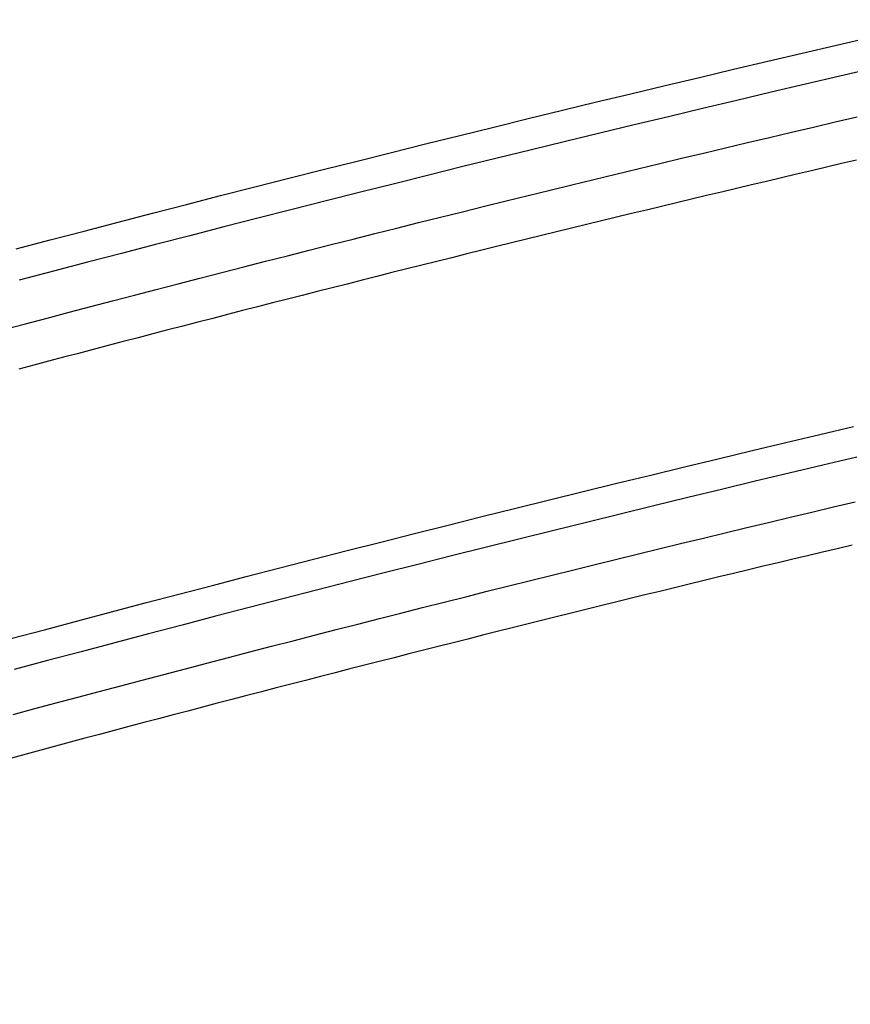
# Model space of a CAD drawing. Extents: x -58 to 285, y -226 to 2000.
# Drawn here: x -9 to -8, y -203 to -201 of the extents above; entities that cross this region are included whole.
import ezdxf

# ---------------------------------------------------------------- set-up
doc = ezdxf.new("R2010")
doc.units = 0
doc.header["$LTSCALE"] = 10
doc.linetypes.add('VERDECKT', pattern=[9.525, 6.35, -3.175])
doc.layers.get('0').update_dxf_attribs({"linetype": 'CONTINUOUS'})
doc.layers.add('STEMPEL', color=3, linetype='CONTINUOUS')

# ---------------------------------------------------------------- blocks, each defined once
blk = doc.blocks.new('A$C322A628B')
at = {"color": 1, "linetype": 'VERDECKT'}
for points in [[(-9.41209, -43.2243, 0), (-9.36681, -43.2123, 0), (-9.32151, -43.2005, 0), (-9.2762, -43.1886, 0), (-9.23087, -43.1769, 0), (-9.18553, -43.1652, 0), (-9.14017, -43.1535, 0), (-9.0948, -43.1419, 0), (-9.04942, -43.1304, 0), (-9.00402, -43.1189, 0), (-8.9586, -43.1075, 0), (-8.91317, -43.0961, 0), (-8.86773, -43.0848, 0), (-8.82228, -43.0736, 0), (-8.77681, -43.0624, 0), (-8.73132, -43.0512, 0), (-8.68583, -43.0401, 0), (-8.64032, -43.0291, 0), (-8.59479, -43.0181, 0), (-8.54925, -43.0072, 0), (-8.5037, -42.9964, 0), (-8.45814, -42.9856, 0), (-8.41256, -42.9748, 0), (-8.36697, -42.9641, 0), (-8.32136, -42.9535, 0), (-8.27575, -42.9429, 0)], [(-8.27144, -42.9842, 0), (-8.31705, -42.9948, 0), (-8.36266, -43.0054, 0), (-8.40825, -43.0161, 0), (-8.45383, -43.0269, 0), (-8.49939, -43.0377, 0), (-8.54494, -43.0486, 0), (-8.59048, -43.0595, 0), (-8.636, -43.0705, 0), (-8.68151, -43.0815, 0), (-8.72701, -43.0926, 0), (-8.77249, -43.1038, 0), (-8.81796, -43.115, 0), (-8.86342, -43.1263, 0), (-8.90886, -43.1376, 0), (-8.95428, -43.149, 0), (-8.9997, -43.1604, 0), (-9.04509, -43.1719, 0), (-9.09048, -43.1834, 0), (-9.13585, -43.195, 0), (-9.1812, -43.2067, 0), (-9.22655, -43.2184, 0), (-9.27187, -43.2302, 0), (-9.31718, -43.242, 0), (-9.36248, -43.2539, 0), (-9.40776, -43.2658, 0)], [(-9.42868, -43.3314, 0), (-9.39969, -43.3237, 0), (-9.3707, -43.3161, 0), (-9.3417, -43.3084, 0), (-9.31269, -43.3008, 0), (-9.28368, -43.2932, 0), (-9.25466, -43.2857, 0), (-9.22563, -43.2781, 0), (-9.1966, -43.2706, 0), (-9.16757, -43.2631, 0), (-9.13852, -43.2556, 0), (-9.10948, -43.2482, 0), (-9.08042, -43.2407, 0), (-9.05136, -43.2333, 0), (-9.02229, -43.2259, 0), (-8.99322, -43.2186, 0), (-8.96415, -43.2112, 0), (-8.93506, -43.2039, 0), (-8.90597, -43.1966, 0), (-8.87688, -43.1893, 0), (-8.84778, -43.1821, 0), (-8.81867, -43.1749, 0), (-8.78956, -43.1677, 0), (-8.76044, -43.1605, 0), (-8.73132, -43.1533, 0), (-8.70219, -43.1462, 0), (-8.67305, -43.1391, 0), (-8.64391, -43.132, 0), (-8.61476, -43.1249, 0), (-8.58561, -43.1179, 0), (-8.55645, -43.1109, 0), (-8.52729, -43.1039, 0), (-8.49812, -43.0969, 0), (-8.46895, -43.09, 0), (-8.43977, -43.0831, 0), (-8.41058, -43.0762, 0), (-8.38139, -43.0693, 0), (-8.3522, -43.0624, 0), (-8.323, -43.0556, 0), (-8.29379, -43.0488, 0)], [(-9.41909, -43.742, 0), (-9.37445, -43.7301, 0), (-9.32979, -43.7182, 0), (-9.28512, -43.7064, 0), (-9.24043, -43.6946, 0), (-9.19573, -43.6829, 0), (-9.15101, -43.6712, 0), (-9.10628, -43.6596, 0), (-9.06153, -43.6481, 0), (-9.01677, -43.6366, 0), (-8.972, -43.6251, 0), (-8.92721, -43.6138, 0), (-8.88241, -43.6024, 0), (-8.83759, -43.5912, 0), (-8.79276, -43.5799, 0), (-8.74792, -43.5688, 0), (-8.70306, -43.5577, 0), (-8.65819, -43.5466, 0), (-8.61331, -43.5356, 0), (-8.56841, -43.5247, 0), (-8.5235, -43.5138, 0), (-8.47857, -43.503, 0), (-8.43363, -43.4922, 0), (-8.38868, -43.4815, 0), (-8.34372, -43.4708, 0), (-8.29874, -43.4602, 0)], [(-8.29448, -43.501, 0), (-8.33946, -43.5116, 0), (-8.38442, -43.5223, 0), (-8.42938, -43.533, 0), (-8.47431, -43.5438, 0), (-8.51924, -43.5546, 0), (-8.56415, -43.5655, 0), (-8.60905, -43.5765, 0), (-8.65393, -43.5875, 0), (-8.6988, -43.5986, 0), (-8.74366, -43.6097, 0), (-8.7885, -43.6208, 0), (-8.83333, -43.6321, 0), (-8.87815, -43.6434, 0), (-8.92295, -43.6547, 0), (-8.96774, -43.6661, 0), (-9.01251, -43.6775, 0), (-9.05727, -43.6891, 0), (-9.10201, -43.7006, 0), (-9.14674, -43.7122, 0), (-9.19146, -43.7239, 0), (-9.23616, -43.7356, 0), (-9.28085, -43.7474, 0), (-9.32552, -43.7593, 0), (-9.37018, -43.7712, 0), (-9.41482, -43.7831, 0)], [(-8.29495, -43.1064, 0), (-8.3149, -43.111, 0), (-8.33486, -43.1157, 0), (-8.35481, -43.1204, 0), (-8.37476, -43.1251, 0), (-8.3947, -43.1298, 0), (-8.41465, -43.1345, 0), (-8.43459, -43.1392, 0), (-8.45453, -43.144, 0), (-8.47446, -43.1487, 0), (-8.49439, -43.1535, 0), (-8.51433, -43.1582, 0), (-8.53425, -43.163, 0), (-8.55418, -43.1678, 0), (-8.5741, -43.1726, 0), (-8.59402, -43.1774, 0), (-8.61394, -43.1822, 0), (-8.63386, -43.1871, 0), (-8.65377, -43.1919, 0), (-8.67368, -43.1968, 0), (-8.69359, -43.2016, 0), (-8.71349, -43.2065, 0), (-8.73339, -43.2114, 0), (-8.75329, -43.2163, 0), (-8.77319, -43.2212, 0), (-8.79308, -43.2261, 0), (-8.81297, -43.231, 0), (-8.83286, -43.236, 0), (-8.85275, -43.2409, 0), (-8.87263, -43.2459, 0), (-8.89251, -43.2509, 0), (-8.91239, -43.2558, 0), (-8.93227, -43.2608, 0), (-8.95214, -43.2658, 0), (-8.97201, -43.2709, 0), (-8.99187, -43.2759, 0), (-9.01174, -43.2809, 0), (-9.0316, -43.286, 0), (-9.05146, -43.291, 0), (-9.07132, -43.2961, 0), (-9.09117, -43.3012, 0), (-9.11102, -43.3063, 0), (-9.13087, -43.3114, 0), (-9.15071, -43.3165, 0), (-9.17055, -43.3216, 0), (-9.19039, -43.3268, 0), (-9.21023, -43.3319, 0), (-9.23006, -43.3371, 0), (-9.2499, -43.3422, 0), (-9.26972, -43.3474, 0), (-9.28955, -43.3526, 0), (-9.30937, -43.3578, 0), (-9.32919, -43.363, 0), (-9.34901, -43.3682, 0), (-9.36882, -43.3735, 0), (-9.38863, -43.3787, 0), (-9.40844, -43.3839, 0)], [(-9.41585, -43.8427, 0), (-9.38727, -43.835, 0), (-9.35868, -43.8274, 0), (-9.33009, -43.8197, 0), (-9.30149, -43.8121, 0), (-9.27288, -43.8046, 0), (-9.24427, -43.797, 0), (-9.21565, -43.7895, 0), (-9.18702, -43.7819, 0), (-9.15839, -43.7744, 0), (-9.12976, -43.767, 0), (-9.10111, -43.7595, 0), (-9.07246, -43.7521, 0), (-9.04381, -43.7447, 0), (-9.01515, -43.7373, 0), (-8.98648, -43.73, 0), (-8.95781, -43.7226, 0), (-8.92913, -43.7153, 0), (-8.90045, -43.708, 0), (-8.87176, -43.7008, 0), (-8.84306, -43.6935, 0), (-8.81436, -43.6863, 0), (-8.78566, -43.6791, 0), (-8.75694, -43.6719, 0), (-8.72823, -43.6648, 0), (-8.6995, -43.6576, 0), (-8.67077, -43.6505, 0), (-8.64204, -43.6435, 0), (-8.6133, -43.6364, 0), (-8.58455, -43.6294, 0), (-8.5558, -43.6223, 0), (-8.52704, -43.6153, 0), (-8.49828, -43.6084, 0), (-8.46951, -43.6014, 0), (-8.44074, -43.5945, 0), (-8.41196, -43.5876, 0), (-8.38317, -43.5807, 0), (-8.35438, -43.5739, 0), (-8.32559, -43.567, 0), (-8.29679, -43.5602, 0)], [(-8.3008, -43.6178, 0), (-8.32047, -43.6225, 0), (-8.34015, -43.6271, 0), (-8.35982, -43.6318, 0), (-8.3795, -43.6365, 0), (-8.39916, -43.6412, 0), (-8.41883, -43.6459, 0), (-8.43849, -43.6507, 0), (-8.45815, -43.6554, 0), (-8.47781, -43.6601, 0), (-8.49747, -43.6649, 0), (-8.51712, -43.6697, 0), (-8.53677, -43.6744, 0), (-8.55642, -43.6792, 0), (-8.57607, -43.684, 0), (-8.59571, -43.6888, 0), (-8.61535, -43.6937, 0), (-8.63499, -43.6985, 0), (-8.65462, -43.7033, 0), (-8.67425, -43.7082, 0), (-8.69388, -43.7131, 0), (-8.71351, -43.7179, 0), (-8.73313, -43.7228, 0), (-8.75276, -43.7277, 0), (-8.77237, -43.7326, 0), (-8.79199, -43.7376, 0), (-8.8116, -43.7425, 0), (-8.83122, -43.7474, 0), (-8.85082, -43.7524, 0), (-8.87043, -43.7573, 0), (-8.89003, -43.7623, 0), (-8.90963, -43.7673, 0), (-8.92923, -43.7723, 0), (-8.94882, -43.7773, 0), (-8.96842, -43.7823, 0), (-8.98801, -43.7873, 0), (-9.00759, -43.7924, 0), (-9.02718, -43.7974, 0), (-9.04676, -43.8025, 0), (-9.06634, -43.8075, 0), (-9.08591, -43.8126, 0), (-9.10548, -43.8177, 0), (-9.12505, -43.8228, 0), (-9.14462, -43.8279, 0), (-9.16419, -43.833, 0), (-9.18375, -43.8382, 0), (-9.20331, -43.8433, 0), (-9.22286, -43.8484, 0), (-9.24242, -43.8536, 0), (-9.26197, -43.8588, 0), (-9.28152, -43.864, 0), (-9.30106, -43.8692, 0), (-9.3206, -43.8744, 0), (-9.34014, -43.8796, 0), (-9.35968, -43.8848, 0), (-9.37921, -43.89, 0), (-9.39874, -43.8953, 0), (-9.41827, -43.9006, 0)]]:
    blk.add_polyline3d(points, dxfattribs=at)
at = {"color": 3, "linetype": 'CONTINUOUS'}
for radius in [58.5, 55.011663, 53.725235, 53, 49.5]:
    blk.add_circle((0, 0), radius, dxfattribs=at)
at = {"color": 1, "linetype": 'VERDECKT'}
for radius in [57, 54.5, 51]:
    blk.add_circle((0, 0), radius, dxfattribs=at)
at = {"color": 3, "linetype": 'CONTINUOUS'}
blk.add_arc((0.01233, -117.18001), 78, 71.79938844, 108.21266881, dxfattribs=at)
at = {"color": 1, "linetype": 'VERDECKT'}
for radius, start, end in [(77.220464, 61.91313551, 118.08686449), (76, 60.27567085, 119.72432915), (75.199734, 61.36168638, 118.63831362)]:
    blk.add_arc((0.01233, -117.18001), radius, start, end, dxfattribs=at)

msp = doc.modelspace()

# ---------------------------------------------------------------- block references
at = {"layer": 'STEMPEL'}
msp.add_blockref('A$C322A628B', (0.7372, -158.5), dxfattribs=at)

doc.saveas('drawing.dxf')
